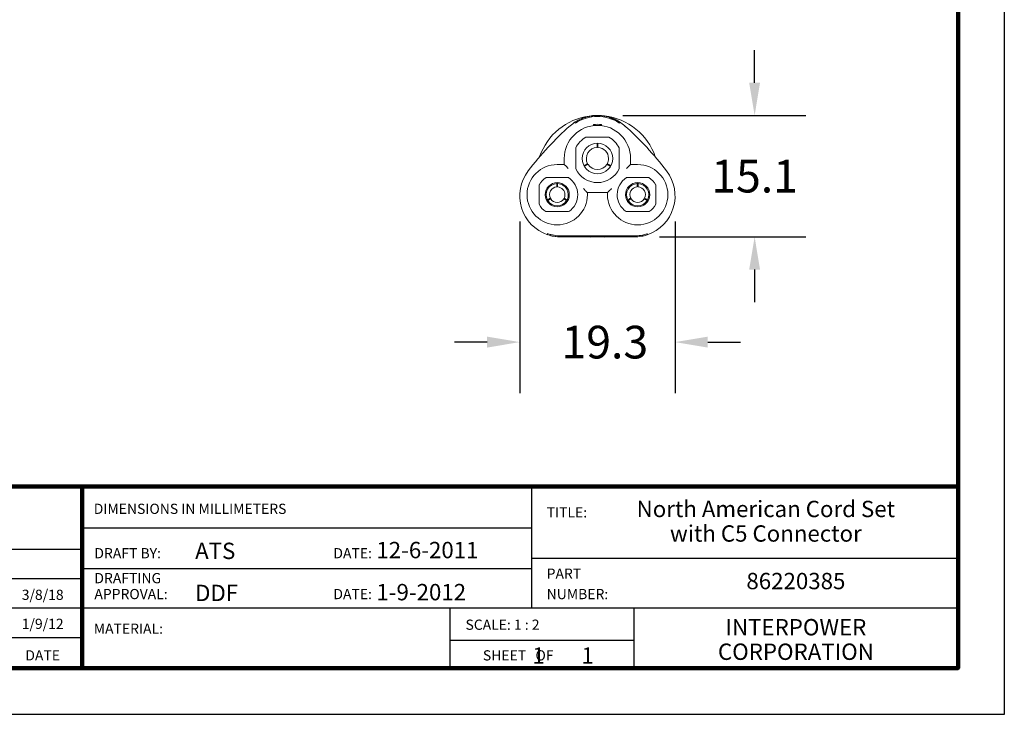
# Model space of a CAD drawing. Units: millimetres. Extents: x 169 to 393, y 131 to 304.
# Drawn here: x 270 to 393, y 131 to 217 of the extents above; entities that cross this region are included whole.
import ezdxf
from ezdxf.enums import TextEntityAlignment as Align

# ---------------------------------------------------------------- set-up
doc = ezdxf.new("R2010")
doc.units = ezdxf.units.MM
for name, color, linetype in [('DIM', 1, 'Continuous'), ('OBJECT', 7, 'Continuous'), ('PLOT BORDER', 3, 'Continuous'), ('TEXT', 7, 'Continuous'), ('TITLE BLOCK', 4, 'Continuous'), ('TITLE BLOCK TEXT', 6, 'Continuous')]:
    doc.layers.add(name, color=color, linetype=linetype)
doc.styles.add('ATSDIM', font='romans.shx')
doc.styles.add('IP1', font='romans.shx', dxfattribs={"height": 2.032})
doc.dimstyles.new('ATSDIM', dxfattribs={"dimscale": 50.8, "dimtxt": 0.08, "dimasz": 0.08, "dimexe": 0.125, "dimexo": 0.0625, "dimgap": 0.03125, "dimtad": 0, "dimtih": 1, "dimtoh": 1, "dimdec": 1, "dimdsep": 46, "dimtxsty": 'ATSDIM', "dimcen": 0.0625, "dimadec": 0, "dimazin": 0, "dimtfac": 1, "dimtdec": 1, "dimtofl": 0, "dimtmove": 0, "dimatfit": 3, "dimfxl": 1, "dimtolj": 1, "dimtzin": 0, "dimarcsym": 0})

# ---------------------------------------------------------------- blocks, each defined once
blk = doc.blocks.new('*D2')
at = {"layer": 'Defpoints', "color": 0, "transparency": 16777216}
for p in [(332.35, 195.41), (351.65, 195.41), (332.35, 177.23)]:
    blk.add_point(p, dxfattribs=at)
at = {"layer": 'DIM', "color": 0, "lineweight": -2, "transparency": 16777216}
for p, q in [((332.35, 192.24), (332.35, 170.88)), ((351.65, 192.24), (351.65, 170.88)), ((328.28, 177.23), (324.22, 177.23)), ((355.71, 177.23), (359.77, 177.23))]:
    blk.add_line(p, q, dxfattribs=at)
at = {"layer": 'DIM', "color": 0, "transparency": 16777216}
for points in [[(328.28, 177.91), (328.28, 176.55), (332.35, 177.23)], [(355.71, 177.91), (355.71, 176.55), (351.65, 177.23)]]:
    blk.add_solid(points, dxfattribs=at)
at = {"layer": 'DIM', "color": 0, "transparency": 16777216, "insert": (342.92, 177.23), "char_height": 4.064, "attachment_point": 5, "style": 'ATSDIM'}
blk.add_mtext('\\A1;19.3', dxfattribs=at)
blk = doc.blocks.new('*D3')
at = {"layer": 'Defpoints', "color": 0, "transparency": 16777216}
for p in [(342, 205.41), (361.54, 205.41), (346.55, 190.31)]:
    blk.add_point(p, dxfattribs=at)
at = {"layer": 'DIM', "color": 0, "lineweight": -2, "transparency": 16777216}
for p, q in [((361.54, 209.48), (361.54, 213.54)), ((345.17, 205.41), (367.89, 205.41)), ((349.72, 190.31), (367.89, 190.31)), ((361.54, 186.25), (361.54, 182.18))]:
    blk.add_line(p, q, dxfattribs=at)
at = {"layer": 'DIM', "color": 0, "transparency": 16777216}
for points in [[(360.86, 209.48), (362.21, 209.48), (361.54, 205.41)], [(360.86, 186.25), (362.21, 186.25), (361.54, 190.31)]]:
    blk.add_solid(points, dxfattribs=at)
at = {"layer": 'DIM', "color": 0, "transparency": 16777216, "insert": (361.54, 197.86), "char_height": 4.064, "attachment_point": 5, "style": 'ATSDIM'}
blk.add_mtext('\\A1;15.1', dxfattribs=at)

msp = doc.modelspace()

# ---------------------------------------------------------------- linework, layer by layer
at = {"layer": 'OBJECT', "color": 7, "linetype": 'Continuous', "lineweight": 15}
for p, q in [((339.25, 204.61), (339.46, 204.74)), ((339.25, 204.46), (339.25, 204.61)), ((339.48, 204.61), (339.48, 204.75)), ((339.73, 204.75), (339.73, 204.89)), ((340.01, 204.88), (340.01, 205.01)), ((340.14, 204.93), (340.14, 205.07)), ((340.5, 205.06), (340.5, 205.19)), ((340.86, 205.29), (341.03, 205.32)), ((341, 205.32), (341, 205.19)), ((341.21, 205.35), (341.26, 205.36)), ((341.21, 205.23), (341.21, 205.35)), ((341.26, 205.36), (341.26, 205.24)), ((341.9, 205.41), (341.83, 205.41)), ((341.84, 205.29), (341.84, 205.41)), ((341.9, 205.29), (341.9, 205.41)), ((342.05, 205.41), (342, 205.41)), ((342, 205.41), (342, 205.29)), ((342.05, 205.41), (342.05, 205.29)), ((342.31, 205.41), (342.11, 205.41)), ((342.4, 205.4), (342.53, 205.38)), ((342.63, 205.38), (342.63, 205.25)), ((342.68, 205.37), (342.68, 205.24)), ((342.89, 205.21), (342.89, 205.34)), ((343.51, 205.05), (343.51, 205.19)), ((343.65, 205.01), (343.65, 205.14)), ((343.71, 204.99), (343.71, 205.12)), ((343.81, 205.08), (343.81, 204.95)), ((343.93, 204.9), (343.93, 205.03)), ((344.01, 204.86), (344.01, 205)), ((344.08, 204.83), (344.08, 204.97)), ((344.16, 204.79), (344.16, 204.93)), ((344.21, 204.77), (344.21, 204.91)), ((344.26, 204.75), (344.26, 204.89)), ((344.28, 204.73), (344.28, 204.87)), ((344.31, 204.72), (344.31, 204.86)), ((344.34, 204.85), (344.75, 204.61)), ((344.75, 204.61), (344.75, 204.46)), ((341.5, 204.15), (341.5, 204.28)), ((342.5, 204.28), (342.5, 204.15)), ((343.42, 202.7), (340.57, 202.7)), ((339.3, 201.37), (339.3, 198.76)), ((344.7, 198.76), (344.7, 201.37)), ((337.88, 199.31), (337.88, 200.06)), ((346.12, 200.06), (346.12, 199.31)), ((337, 199.31), (337.88, 199.31)), ((346.12, 199.31), (347, 199.31)), ((335.61, 197.7), (338.39, 197.7)), ((337.05, 196.95), (337.05, 197.06)), ((345.61, 197.7), (348.39, 197.7)), ((334.75, 194.36), (334.75, 196.77)), ((336.95, 197.05), (336.95, 196.95)), ((346.95, 197.04), (346.95, 196.95)), ((347.05, 196.95), (347.05, 197.05)), ((349.25, 196.77), (349.25, 194.36)), ((335.77, 194.92), (335.7, 194.87)), ((335.74, 194.78), (335.82, 194.83)), ((338.17, 194.83), (338.25, 194.78)), ((338.31, 194.86), (338.22, 194.92)), ((340.75, 195.81), (340.75, 195.56)), ((343.25, 195.81), (340.75, 195.81)), ((343.25, 195.56), (343.25, 195.81)), ((345.77, 194.92), (345.7, 194.87)), ((345.75, 194.79), (345.82, 194.83)), ((348.17, 194.83), (348.24, 194.79)), ((348.3, 194.87), (348.22, 194.92)), ((338.42, 193.45), (335.57, 193.45)), ((348.42, 193.45), (345.57, 193.45)), ((335.8, 190.59), (335.8, 190.72)), ((336.15, 190.61), (336.15, 190.47)), ((337.45, 190.44), (346.55, 190.44)), ((337.45, 190.31), (338.69, 190.31)), ((338.69, 190.44), (338.69, 190.31)), ((338.69, 190.31), (338.98, 190.31)), ((338.98, 190.31), (338.98, 190.44)), ((338.98, 190.31), (339.12, 190.31)), ((339.12, 190.44), (339.12, 190.31)), ((339.35, 190.31), (339.12, 190.31)), ((339.35, 190.31), (339.35, 190.44)), ((339.35, 190.31), (339.38, 190.31)), ((339.38, 190.31), (339.38, 190.44)), ((339.38, 190.31), (339.4, 190.31)), ((339.4, 190.31), (339.4, 190.44)), ((339.4, 190.31), (339.42, 190.31)), ((339.42, 190.31), (339.42, 190.44)), ((339.42, 190.31), (339.48, 190.31)), ((339.48, 190.31), (339.48, 190.44)), ((339.48, 190.31), (339.53, 190.31)), ((339.53, 190.31), (339.53, 190.44)), ((339.53, 190.31), (339.62, 190.31)), ((339.62, 190.31), (339.62, 190.44)), ((339.62, 190.31), (339.69, 190.31)), ((339.69, 190.31), (339.69, 190.44)), ((339.69, 190.31), (339.78, 190.31)), ((339.78, 190.31), (339.78, 190.44)), ((339.78, 190.31), (339.85, 190.31)), ((339.85, 190.31), (339.85, 190.44)), ((339.85, 190.31), (339.93, 190.31)), ((339.93, 190.31), (339.93, 190.44)), ((339.93, 190.31), (339.99, 190.31)), ((339.99, 190.31), (339.99, 190.44)), ((339.99, 190.31), (340.05, 190.31)), ((340.05, 190.31), (340.05, 190.44)), ((340.05, 190.31), (340.06, 190.31)), ((340.06, 190.31), (340.06, 190.44)), ((340.06, 190.31), (340.11, 190.31)), ((340.11, 190.31), (340.11, 190.44)), ((340.33, 190.31), (340.11, 190.31)), ((340.33, 190.31), (340.33, 190.44)), ((340.33, 190.31), (340.35, 190.31)), ((340.35, 190.31), (340.35, 190.44)), ((340.35, 190.31), (340.43, 190.31)), ((340.43, 190.31), (340.43, 190.44)), ((340.43, 190.31), (340.47, 190.31)), ((340.47, 190.44), (340.47, 190.31)), ((340.47, 190.31), (343.01, 190.31)), ((341.09, 190.27), (340.77, 190.31)), ((343.22, 190.31), (342.93, 190.27)), ((343.01, 190.31), (343.01, 190.44)), ((343.01, 190.31), (343.05, 190.31)), ((343.05, 190.31), (343.05, 190.44)), ((343.05, 190.31), (343.09, 190.31)), ((343.09, 190.31), (343.09, 190.44)), ((343.09, 190.31), (343.15, 190.31)), ((343.15, 190.44), (343.15, 190.31)), ((343.15, 190.31), (343.17, 190.31)), ((343.17, 190.31), (344.95, 190.31)), ((344.95, 190.31), (345.78, 190.31)), ((345.78, 190.31), (346.55, 190.31)), ((347.65, 190.43), (347.65, 190.56)), ((348.2, 190.72), (348.2, 190.59))]:
    msp.add_line(p, q, dxfattribs=at)
at = {"layer": 'OBJECT', "color": 7, "linetype": 'Continuous', "lineweight": 15, "flags": 128}
for points in [[(338.38, 198.81), (338.28, 198.91), (338.18, 199.01), (338.1, 199.09), (338.02, 199.17), (337.96, 199.23), (337.91, 199.28), (337.89, 199.31), (337.88, 199.31)], [(346.12, 199.31), (346.11, 199.31), (346.08, 199.28), (346.03, 199.23), (345.97, 199.17), (345.89, 199.09), (345.81, 199.01), (345.71, 198.91), (345.62, 198.81)], [(340.25, 196.31), (340.33, 196.23), (340.42, 196.14), (340.5, 196.06), (340.57, 195.99), (340.63, 195.93), (340.68, 195.88), (340.72, 195.84), (340.74, 195.82), (340.75, 195.81)], [(343.25, 195.81), (343.26, 195.82), (343.28, 195.85), (343.33, 195.9), (343.39, 195.96), (343.47, 196.04), (343.55, 196.12), (343.65, 196.22), (343.75, 196.31)], [(336.16, 190.48), (336, 190.53), (335.8, 190.59)]]:
    msp.add_lwpolyline(points, dxfattribs=at)
at = {"layer": 'OBJECT', "color": 7, "linetype": 'Continuous', "lineweight": 15}
for centre, radius in [((342, 200.06), 1.9), ((337, 195.56), 1.5), ((347, 195.56), 1.5)]:
    msp.add_circle(centre, radius, dxfattribs=at)
for centre, radius, start, end in [((342, 197.81), 7.6, 97.7296, 160.9171), ((342, 200.31), 5.1, 122.6303, 131.6238), ((342, 200.31), 4.97, 56.4432, 123.5568), ((342, 200.31), 5.1, 116.3264, 119.5053), ((342, 200.31), 5.1, 112.9273, 116.3264), ((342, 200.31), 5.1, 111.3163, 112.9273), ((342, 200.31), 5.1, 107.0394, 111.3163), ((342, 200.31), 5.1, 90, 91.5099), ((342, 197.81), 7.6, 18.9539, 83.2276), ((342, 200.31), 5.1, 72.749, 79.3991), ((342, 200.31), 5.1, 71.0597, 72.4454), ((342, 200.31), 5.1, 70.371, 71.0597), ((342, 200.31), 5.1, 69.1737, 70.371), ((342, 200.31), 5.1, 67.6635, 69.1737), ((342, 200.31), 5.1, 66.7495, 67.6635), ((342, 200.31), 5.1, 65.8293, 66.7495), ((342, 200.31), 5.1, 64.9023, 65.8293), ((342, 200.31), 5.1, 64.2804, 64.9023), ((342, 200.31), 5.1, 63.6553, 64.2804), ((342, 200.31), 5.1, 63.3414, 63.6553), ((342, 200.31), 5.1, 63.0267, 63.3414), ((342, 200.31), 5.1, 48.3762, 57.3697), ((365.18, 174.23), 40, 131.6238, 142.6184), ((342, 200.06), 4.12, 0, 180), ((342, 200.11), 4.2, 83.1629, 96.8371), ((318.81, 174.23), 40, 37.3816, 48.3762), ((342, 200.06), 3, 118.4422, 154.1581), ((342, 200.06), 3, 25.8419, 61.5578), ((342, 200.06), 1.38, 92.0837, 207.9163), ((342, 200.06), 1.38, 0, 87.8842), ((342, 200.06), 1.38, 332.1203, 0), ((337.45, 195.41), 5.1, 142.6184, 251.1235), ((337, 195.56), 3.75, 90, 0), ((342, 200.06), 3, 205.8419, 334.1581), ((342, 200.06), 1.38, 212.0769, 270), ((342, 200.06), 1.38, 270, 327.9515), ((347, 195.56), 3.75, 180, 90), ((346.55, 195.41), 5.1, 288.8765, 37.3816), ((337, 195.56), 2.55, 123.0295, 151.9067), ((337, 195.56), 2.55, 304.0779, 56.9705), ((347, 195.56), 2.55, 123.0295, 235.9221), ((347, 195.56), 2.55, 28.0933, 56.9705), ((337, 195.56), 1.38, 92.0719, 207.9281), ((337, 195.56), 0.96, 92.9851, 207.0149), ((337, 195.56), 1.38, 332.0719, 87.9281), ((337, 195.56), 0.96, 0, 86.9759), ((347, 195.56), 1.38, 92.0719, 207.9281), ((347, 195.56), 0.96, 92.9851, 207.0149), ((347, 195.56), 1.38, 332.0719, 87.9281), ((347, 195.56), 0.96, 332.9851, 87.0149), ((337, 195.56), 1.38, 212.0719, 327.9281), ((337, 195.56), 0.96, 212.9851, 327.0149), ((337, 195.56), 0.96, 333.0248, 0), ((347, 195.56), 1.38, 212.0719, 327.9281), ((347, 195.56), 0.96, 212.9825, 270), ((347, 195.56), 0.96, 270, 327.0679), ((337, 195.56), 2.55, 208.0933, 235.9221), ((347, 195.56), 2.55, 304.0779, 331.9067), ((337.45, 195.41), 4.97, 250.6305, 270), ((346.55, 195.41), 4.98, 270, 289.3695), ((346.55, 195.41), 5.1, 270, 280.6954), ((346.55, 195.41), 5.1, 282.4488, 288.8765)]:
    msp.add_arc(centre, radius, start, end, dxfattribs=at)
for points, knots in [([(340.5, 205.19), (340.65, 205.24), (340.79, 205.27), (340.98, 205.31), (341.04, 205.32), (341.03, 205.32)], [0, 0, 0, 0, 0.5, 0.5, 1, 1, 1, 1]), ([(341.36, 205.37), (341.38, 205.38), (341.43, 205.38), (341.47, 205.39), (341.49, 205.39)], [0, 0, 0, 0, 0.625688, 1, 1, 1, 1]), ([(341.77, 205.41), (341.73, 205.41), (341.65, 205.4), (341.61, 205.4), (341.59, 205.4)], [0, 0, 0, 0, 0.549721, 1, 1, 1, 1]), ([(342.63, 205.38), (342.63, 205.37), (342.65, 205.37), (342.66, 205.37), (342.68, 205.37)], [0, 0, 0, 0, 0.083671, 1, 1, 1, 1]), ([(341.95, 201.44), (341.95, 201.44), (341.95, 201.49), (341.95, 201.67), (341.95, 201.81), (341.95, 201.97)], [0, 0, 0, 0, 0.5, 0.5, 1, 1, 1, 1]), ([(342.05, 201.97), (342.05, 201.81), (342.05, 201.67), (342.05, 201.49), (342.05, 201.44), (342.05, 201.44)], [0, 0, 0, 0, 0.5, 0.5, 1, 1, 1, 1]), ([(340.32, 199.16), (340.46, 199.24), (340.58, 199.3), (340.74, 199.4), (340.78, 199.42), (340.78, 199.42)], [0, 0, 0, 0, 0.5, 0.5, 1, 1, 1, 1]), ([(340.83, 199.33), (340.83, 199.34), (340.79, 199.31), (340.63, 199.22), (340.51, 199.15), (340.37, 199.07)], [0, 0, 0, 0, 0.5, 0.5, 1, 1, 1, 1]), ([(343.62, 199.07), (343.48, 199.15), (343.36, 199.22), (343.2, 199.31), (343.16, 199.34), (343.16, 199.33)], [0, 0, 0, 0, 0.5, 0.5, 1, 1, 1, 1]), ([(343.21, 199.42), (343.21, 199.42), (343.25, 199.4), (343.41, 199.3), (343.53, 199.24), (343.67, 199.16)], [0, 0, 0, 0, 0.5, 0.5, 1, 1, 1, 1]), ([(336.95, 196.52), (336.95, 196.52), (336.95, 196.53), (336.95, 196.57), (336.95, 196.6), (336.95, 196.67), (336.95, 196.72), (336.95, 196.82), (336.95, 196.88), (336.95, 196.95)], [0, 0, 0, 0, 0.25, 0.25, 0.5, 0.5, 0.75, 0.75, 1, 1, 1, 1]), ([(337.05, 196.95), (337.05, 196.88), (337.05, 196.82), (337.05, 196.72), (337.05, 196.67), (337.05, 196.6), (337.05, 196.57), (337.05, 196.53), (337.05, 196.52), (337.05, 196.52)], [0, 0, 0, 0, 0.25, 0.25, 0.5, 0.5, 0.75, 0.75, 1, 1, 1, 1]), ([(346.95, 196.52), (346.95, 196.52), (346.95, 196.53), (346.95, 196.57), (346.95, 196.6), (346.95, 196.67), (346.95, 196.72), (346.95, 196.82), (346.95, 196.88), (346.95, 196.95)], [0, 0, 0, 0, 0.25, 0.25, 0.5, 0.5, 0.75, 0.75, 1, 1, 1, 1]), ([(347.05, 196.95), (347.05, 196.88), (347.05, 196.82), (347.05, 196.72), (347.05, 196.67), (347.05, 196.6), (347.05, 196.57), (347.05, 196.53), (347.05, 196.52), (347.05, 196.52)], [0, 0, 0, 0, 0.25, 0.25, 0.5, 0.5, 0.75, 0.75, 1, 1, 1, 1]), ([(335.77, 194.92), (335.83, 194.95), (335.88, 194.98), (335.97, 195.03), (336.01, 195.06), (336.08, 195.09), (336.1, 195.11), (336.13, 195.13), (336.14, 195.13), (336.14, 195.13)], [0, 0, 0, 0, 0.25, 0.25, 0.5, 0.5, 0.75, 0.75, 1, 1, 1, 1]), ([(336.19, 195.04), (336.19, 195.04), (336.18, 195.04), (336.15, 195.02), (336.13, 195.01), (336.06, 194.97), (336.02, 194.95), (335.93, 194.89), (335.88, 194.86), (335.82, 194.83)], [0, 0, 0, 0, 0.25, 0.25, 0.5, 0.5, 0.75, 0.75, 1, 1, 1, 1]), ([(338.17, 194.83), (338.11, 194.86), (338.06, 194.89), (337.97, 194.95), (337.93, 194.97), (337.86, 195.01), (337.84, 195.02), (337.81, 195.04), (337.8, 195.04), (337.8, 195.04)], [0, 0, 0, 0, 0.25, 0.25, 0.5, 0.5, 0.75, 0.75, 1, 1, 1, 1]), ([(337.85, 195.13), (337.85, 195.13), (337.86, 195.13), (337.89, 195.11), (337.91, 195.09), (337.98, 195.06), (338.02, 195.03), (338.11, 194.98), (338.16, 194.95), (338.22, 194.92)], [0, 0, 0, 0, 0.25, 0.25, 0.5, 0.5, 0.75, 0.75, 1, 1, 1, 1]), ([(345.77, 194.92), (345.83, 194.95), (345.88, 194.98), (345.97, 195.03), (346.01, 195.06), (346.08, 195.09), (346.1, 195.11), (346.13, 195.13), (346.14, 195.13), (346.14, 195.13)], [0, 0, 0, 0, 0.25, 0.25, 0.5, 0.5, 0.75, 0.75, 1, 1, 1, 1]), ([(346.19, 195.04), (346.19, 195.04), (346.18, 195.04), (346.15, 195.02), (346.13, 195.01), (346.06, 194.97), (346.02, 194.95), (345.93, 194.89), (345.88, 194.86), (345.82, 194.83)], [0, 0, 0, 0, 0.25, 0.25, 0.5, 0.5, 0.75, 0.75, 1, 1, 1, 1]), ([(348.17, 194.83), (348.11, 194.86), (348.06, 194.89), (347.97, 194.95), (347.93, 194.97), (347.86, 195.01), (347.84, 195.02), (347.81, 195.04), (347.8, 195.04), (347.8, 195.04)], [0, 0, 0, 0, 0.25, 0.25, 0.5, 0.5, 0.75, 0.75, 1, 1, 1, 1]), ([(347.85, 195.13), (347.85, 195.13), (347.86, 195.13), (347.89, 195.11), (347.91, 195.09), (347.98, 195.06), (348.02, 195.03), (348.11, 194.98), (348.16, 194.95), (348.22, 194.92)], [0, 0, 0, 0, 0.25, 0.25, 0.5, 0.5, 0.75, 0.75, 1, 1, 1, 1]), ([(336.17, 190.47), (336.18, 190.47), (336.21, 190.46), (336.57, 190.38), (337.03, 190.32), (337.36, 190.31), (337.45, 190.31)], [0, 0, 0, 0, 0.261147, 0.570512, 0.88947, 1, 1, 1, 1]), ([(347.49, 190.4), (347.53, 190.41), (347.61, 190.42), (347.65, 190.43), (347.64, 190.43), (347.64, 190.43)], [0, 0, 0, 0, 0.447886, 0.896056, 1, 1, 1, 1])]:
    msp.add_open_spline(points, degree=3, knots=knots, dxfattribs=at)
for points in [[(341.21, 205.35), (341.08, 205.33), (341, 205.32), (341, 205.32)], [(341.84, 205.41), (341.62, 205.41), (341.41, 205.38), (341.26, 205.36)], [(342.63, 205.38), (342.48, 205.39), (342.28, 205.41), (342.05, 205.41)], [(342.89, 205.34), (342.89, 205.34), (342.81, 205.35), (342.68, 205.37)], [(346.24, 203.34), (346.24, 203.34), (346.24, 203.34), (346.24, 203.35)]]:
    msp.add_open_spline(points, degree=3, dxfattribs=at)
at = {"layer": 'PLOT BORDER'}
for p, q in [((392.58, 130.96), (392.58, 303.68)), ((169.06, 130.96), (392.58, 130.96))]:
    msp.add_line(p, q, dxfattribs=at)
at = {"layer": 'TITLE BLOCK', "lineweight": 100}
for p, q in [((174.82, 159.26), (386.82, 159.26)), ((277.94, 159.26), (277.94, 136.71))]:
    msp.add_line(p, q, dxfattribs=at)
at = {"layer": 'TITLE BLOCK'}
for p, q in [((333.82, 159.26), (333.82, 144.18)), ((277.94, 154.16), (333.82, 154.16)), ((174.82, 151.48), (277.94, 151.48)), ((333.82, 150.35), (386.82, 150.35)), ((277.94, 149.07), (333.82, 149.07)), ((174.82, 147.83), (277.94, 147.83)), ((174.82, 144.18), (386.82, 144.18)), ((323.66, 144.18), (323.66, 136.71)), ((346.52, 144.18), (346.52, 136.71)), ((174.82, 140.52), (277.94, 140.52)), ((323.66, 140.19), (346.52, 140.19))]:
    msp.add_line(p, q, dxfattribs=at)
at = {"layer": 'TITLE BLOCK', "lineweight": 100}
msp.add_lwpolyline([(174.82, 297.92), (386.82, 297.92), (386.82, 136.71), (174.82, 136.71)], close=True, dxfattribs=at)

# ---------------------------------------------------------------- texts
at = {"layer": 'TEXT', "style": 'IP1'}
for s, p in [('North American Cord Set', (362.93, 155.47)), ('with C5 Connector', (362.93, 152.42)), ('INTERPOWER', (366.67, 140.77)), ('CORPORATION', (366.67, 137.72))]:
    msp.add_text(s, height=2.032, dxfattribs=at).set_placement(p, align=Align.CENTER)
for s, height, p in [('ATS', 2.032, (291.99, 150.26)), ('12-6-2011', 2.032, (314.52, 150.36)), ('DDF', 2.032, (291.99, 145.03)), ('1-9-2012', 2.032, (314.52, 145.13)), ('1', 2.03, (333.92, 137.25)), ('1', 2.03, (340.02, 137.25))]:
    msp.add_text(s, height=height, dxfattribs=at).set_placement(p)
msp.add_text('86220385', height=2.032, dxfattribs=at).set_placement((366.67, 147.26), align=Align.MIDDLE)
at = {"layer": 'TITLE BLOCK TEXT', "style": 'IP1'}
for s, p in [('DIMENSIONS IN MILLIMETERS', (279.39, 155.87)), ('TITLE:', (335.69, 155.43)), ('DRAFT BY:', (279.47, 150.35)), ('DATE:', (309.18, 150.35)), ('DRAFTING', (279.47, 147.25)), ('PART', (335.69, 147.81)), ('APPROVAL:', (279.47, 145.27)), ('DATE:', (309.18, 145.27)), ('NUMBER:', (335.69, 145.27)), ('MATERIAL:', (279.39, 140.97)), ('SCALE: 1 : 2 ', (325.6, 141.46)), ('SHEET   OF', (327.76, 137.65))]:
    msp.add_text(s, height=1.27, dxfattribs=at).set_placement(p)
for s, p in [('3/8/18', (273.04, 145.18)), ('1/9/12', (273.04, 141.57)), ('DATE', (273.04, 137.65))]:
    msp.add_text(s, height=1.27, dxfattribs=at).set_placement(p, align=Align.CENTER)

# ---------------------------------------------------------------- dimensions: what is measured, and where the dimension line sits
at = {"layer": 'DIM'}
for base, p1, p2, angle, picture, middle in [((361.54, 205.41), (346.55, 190.31), (342, 205.41), 270, '*D3', (361.54, 197.86)), ((332.35, 177.23), (351.65, 195.41), (332.35, 195.41), 180, '*D2', (342.92, 177.23))]:
    dim = msp.add_linear_dim(base=base, p1=p1, p2=p2, angle=angle, dimstyle='ATSDIM', dxfattribs=at)
    dim.commit()
    dim.dimension.update_dxf_attribs({"geometry": picture, "text_midpoint": middle, "dimtype": 160})

doc.saveas('drawing.dxf')
